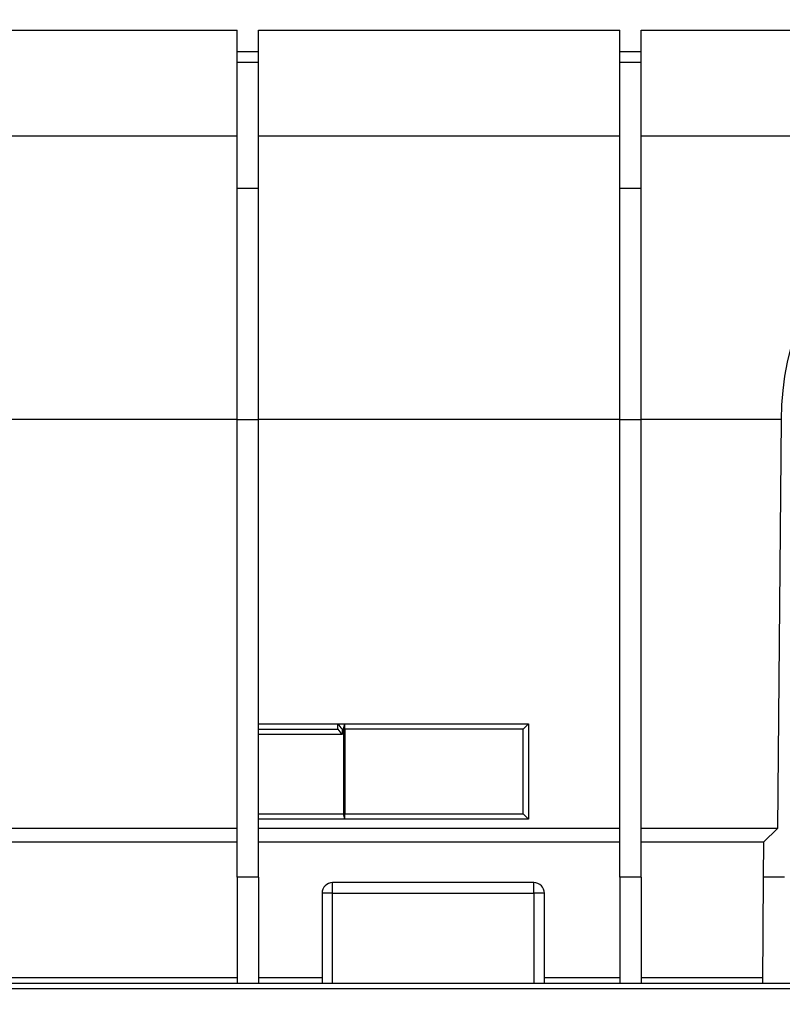
# Model space of a CAD drawing. Units: millimetres. Extents: x 70 to 4130, y 70 to 2900.
# Drawn here: x 1625 to 1769, y 1164 to 1350 of the extents above; entities that cross this region are included whole.
import ezdxf

# ---------------------------------------------------------------- set-up
doc = ezdxf.new("R2010")
doc.units = ezdxf.units.MM
doc.header["$LTSCALE"] = 10
doc.layers.add('HAURATON_DIMENSIONING', color=1, linetype='Continuous')
doc.layers.add('HAURATON_PRODUCT_CONTOUR', color=7, linetype='Continuous', lineweight=25)
doc.styles.add('SLDTEXTSTYLE2', font='ARIAL.TTF', dxfattribs={"width": 0.948})
doc.dimstyles.new('SLDDIMSTYLE0', dxfattribs={"dimtxt": 35, "dimasz": 35, "dimexe": 0, "dimexo": 0.0625, "dimgap": 8.75, "dimtad": 1, "dimdec": 0, "dimrnd": 1e-09, "dimzin": 12, "dimdsep": 46, "dimtxsty": 'SLDTEXTSTYLE2', "dimsah": 1, "dimcen": 0.09, "dimadec": 0, "dimazin": 3, "dimtfac": 1, "dimtdec": 0, "dimtofl": 0, "dimtmove": 0, "dimatfit": 3, "dimfxl": 1, "dimfrac": 2, "dimtolj": 1, "dimtzin": 12, "dimarcsym": 0})

# ---------------------------------------------------------------- blocks, each defined once
blk = doc.blocks.new('_D_1')
at = {"layer": 'HAURATON_DIMENSIONING'}
for p, q in [((1662.66, 1739.12), (1742.87, 1739.12)), ((1742.87, 1669.37), (1662.66, 1669.37)), ((1452.76, 1555.41), (1452.76, 1665.41)), ((1952.76, 1164.41), (1952.76, 1665.41)), ((1952.76, 1655.41), (1452.76, 1655.41))]:
    blk.add_line(p, q, dxfattribs=at)
for centre, start, end in [((1662.66, 1704.24), 90, 270), ((1742.87, 1704.24), 270, 90)]:
    blk.add_arc(centre, 34.88, start, end, dxfattribs=at)
for points in [[(1452.76, 1655.41), (1487.76, 1650.03), (1487.76, 1660.8)], [(1952.76, 1655.41), (1917.76, 1660.8), (1917.76, 1650.03)]]:
    blk.add_solid(points, dxfattribs=at)
at = {"layer": 'HAURATON_DIMENSIONING', "insert": (1662.66, 1722.5), "char_height": 35, "attachment_point": 1, "style": 'SLDTEXTSTYLE2'}
blk.add_mtext('500', dxfattribs=at)

msp = doc.modelspace()

# ---------------------------------------------------------------- linework, layer by layer
at = {"layer": 'HAURATON_PRODUCT_CONTOUR'}
for p, q in [((1612.76, 1348.41), (1665.76, 1348.41)), ((1665.76, 1344.41), (1665.76, 1348.41)), ((1669.76, 1348.41), (1738.01, 1348.41)), ((1669.76, 1344.41), (1669.76, 1348.41)), ((1738.01, 1344.41), (1738.01, 1348.41)), ((1742.01, 1348.41), (1791.76, 1348.41)), ((1742.01, 1344.41), (1742.01, 1348.41)), ((1665.76, 1344.41), (1669.76, 1344.41)), ((1665.76, 1342.41), (1665.76, 1344.41)), ((1669.76, 1342.41), (1669.76, 1344.41)), ((1738.01, 1344.41), (1742.01, 1344.41)), ((1738.01, 1342.41), (1738.01, 1344.41)), ((1742.01, 1342.41), (1742.01, 1344.41)), ((1665.76, 1342.41), (1669.76, 1342.41)), ((1665.76, 1318.62), (1665.76, 1342.41)), ((1669.76, 1318.62), (1669.76, 1342.41)), ((1738.01, 1342.41), (1742.01, 1342.41)), ((1738.01, 1318.62), (1738.01, 1342.41)), ((1742.01, 1318.62), (1742.01, 1342.41)), ((1665.76, 1328.41), (1616.81, 1328.41)), ((1738.01, 1328.41), (1669.76, 1328.41)), ((1788.71, 1328.41), (1742.01, 1328.41)), ((1665.76, 1318.62), (1669.76, 1318.62)), ((1665.76, 1274.91), (1665.76, 1318.62)), ((1669.76, 1274.91), (1669.76, 1318.62)), ((1738.01, 1318.62), (1742.01, 1318.62)), ((1738.01, 1274.91), (1738.01, 1318.62)), ((1742.01, 1274.91), (1742.01, 1318.62)), ((1665.76, 1274.89), (1612.76, 1274.89)), ((1665.76, 1274.91), (1669.76, 1274.91)), ((1665.76, 1188.41), (1665.76, 1274.91)), ((1669.76, 1188.41), (1669.76, 1274.91)), ((1738.01, 1274.89), (1669.76, 1274.89)), ((1738.01, 1274.91), (1742.01, 1274.91)), ((1738.01, 1188.41), (1738.01, 1274.91)), ((1742.01, 1188.41), (1742.01, 1274.91)), ((1768.44, 1274.89), (1742.01, 1274.89)), ((1768.44, 1274.89), (1767.76, 1197.65)), ((1669.76, 1217.41), (1684.76, 1217.41)), ((1684.76, 1217.41), (1686.05, 1217.41)), ((1684.76, 1216.39), (1684.76, 1217.39)), ((1686.05, 1216.41), (1686.05, 1217.41)), ((1686.05, 1217.41), (1720.76, 1217.41)), ((1719.76, 1216.41), (1720.76, 1217.41)), ((1720.76, 1217.41), (1720.76, 1199.41)), ((1669.76, 1216.41), (1684.76, 1216.41)), ((1685.56, 1215.41), (1669.76, 1215.41)), ((1685.85, 1216.41), (1685.56, 1216.41)), ((1685.56, 1216.41), (1685.56, 1215.41)), ((1685.85, 1216.41), (1686.05, 1216.41)), ((1685.85, 1200.41), (1685.85, 1216.41)), ((1719.76, 1216.41), (1686.05, 1216.41)), ((1686.05, 1216.41), (1686.05, 1200.41)), ((1719.76, 1200.41), (1719.76, 1216.41)), ((1669.76, 1200.41), (1685.85, 1200.41)), ((1685.85, 1200.41), (1686.05, 1200.41)), ((1686.05, 1200.41), (1719.76, 1200.41)), ((1686.05, 1199.41), (1686.05, 1200.41)), ((1719.76, 1200.41), (1720.76, 1199.41)), ((1686.05, 1199.41), (1669.76, 1199.41)), ((1720.76, 1199.41), (1686.05, 1199.41)), ((1665.76, 1197.65), (1612.76, 1197.65)), ((1738.01, 1197.65), (1669.76, 1197.65)), ((1767.76, 1197.65), (1742.01, 1197.65)), ((1767.76, 1197.65), (1765.14, 1195.07)), ((1665.76, 1195.07), (1612.76, 1195.07)), ((1738.01, 1195.07), (1669.76, 1195.07)), ((1765.14, 1195.07), (1742.01, 1195.07)), ((1765.14, 1195.07), (1765.09, 1188.41)), ((1669.76, 1188.41), (1665.76, 1188.41)), ((1665.76, 1188.41), (1665.76, 1168.41)), ((1669.76, 1188.41), (1669.76, 1168.41)), ((1721.76, 1187.41), (1683.76, 1187.41)), ((1683.76, 1185.41), (1683.76, 1187.41)), ((1721.76, 1185.41), (1721.76, 1187.41)), ((1742.01, 1188.41), (1738.01, 1188.41)), ((1738.01, 1188.41), (1738.01, 1168.41)), ((1742.01, 1188.41), (1742.01, 1168.41)), ((1765.09, 1188.41), (1764.91, 1168.41)), ((1769.09, 1188.41), (1765.09, 1188.41)), ((1683.76, 1185.41), (1681.76, 1185.41)), ((1681.76, 1185.41), (1681.76, 1168.41)), ((1683.76, 1185.41), (1721.76, 1185.41)), ((1683.76, 1168.41), (1683.76, 1185.41)), ((1723.76, 1185.41), (1721.76, 1185.41)), ((1721.76, 1185.41), (1721.76, 1168.41)), ((1723.76, 1168.41), (1723.76, 1185.41)), ((953.76, 1168.41), (1951.76, 1168.41)), ((1665.76, 1169.41), (1612.76, 1169.41)), ((1681.76, 1169.41), (1669.76, 1169.41)), ((1738.01, 1169.41), (1723.76, 1169.41)), ((1764.92, 1169.41), (1742.01, 1169.41)), ((953.76, 1167.41), (1951.76, 1167.41))]:
    msp.add_line(p, q, dxfattribs=at)
for centre, radius, start, end in [((1822.43, 1274.41), 54, 90, 179.5), ((1688.25, 1219.43), 4.04, 210.2879, 228.3097), ((1687.28, 1216.66), 1.45, 148.3001, 189.5752), ((1688.25, 1218.43), 4.04, 210.2879, 228.3097), ((1687.28, 1200.17), 1.45, 170.4248, 211.6999), ((1683.76, 1185.41), 2, 90, 180), ((1721.76, 1185.41), 2, 0, 90)]:
    msp.add_arc(centre, radius, start, end, dxfattribs=at)

# ---------------------------------------------------------------- dimensions: what is measured, and where the dimension line sits
at = {"layer": 'HAURATON_DIMENSIONING'}
dim = msp.add_linear_dim(base=(1452.76, 1655.41), p1=(1952.76, 1164.41), p2=(1452.76, 1555.41), dimstyle='SLDDIMSTYLE0', dxfattribs=at)
dim.commit()
dim.dimension.update_dxf_attribs({"geometry": '_D_1', "text_midpoint": (1702.76, 1655.41), "dimtype": 160})

doc.saveas('drawing.dxf')
